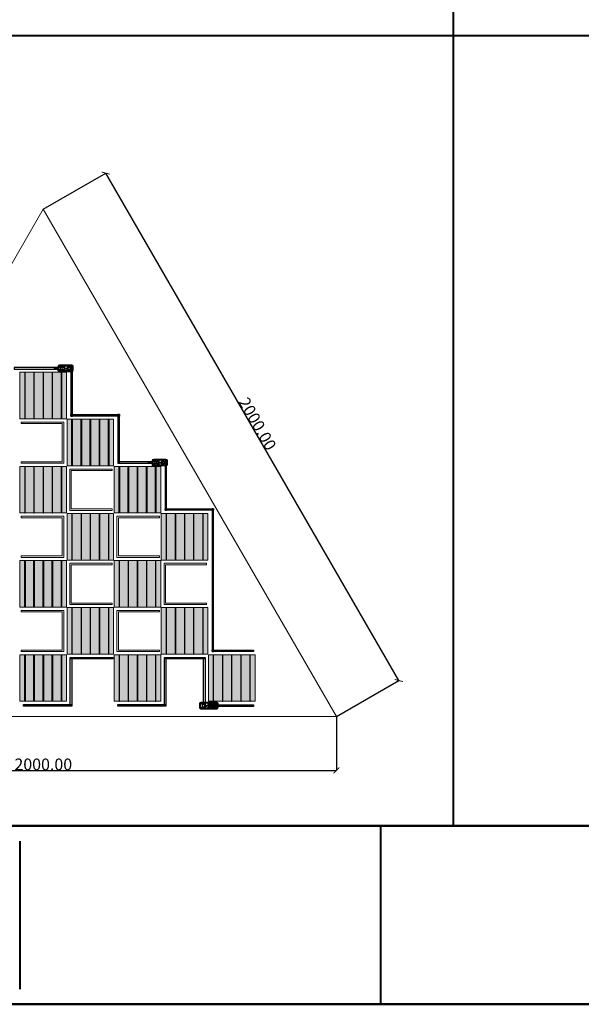
# Model space of a CAD drawing. Units: millimetres. Extents: x 387440 to 527360, y -72011 to -10881.
# Drawn here: x 425781 to 427696, y -53702 to -50341 of the extents above; entities that cross this region are included whole.
import ezdxf

# ---------------------------------------------------------------- set-up
doc = ezdxf.new("R2010")
doc.units = ezdxf.units.MM
doc.header["$MEASUREMENT"] = 0
doc.header["$PDMODE"] = 35
doc.layers.get('0').update_dxf_attribs({"lineweight": 0})
doc.layers.get('Defpoints').update_dxf_attribs({"color": 8, "lineweight": 0})
for name, color, linetype, lineweight in [('0-Busbar-01', 255, 'Continuous', 0), ('0-DIM-1-15', 122, 'Continuous', 5), ('0-PANEL', 4, 'Continuous', 0), ('0-SOLAR CELLS', 32, 'Continuous', 0), ('Gc_08_Title Block', 31, 'Continuous', 40)]:
    doc.layers.add(name, color=color, linetype=linetype, lineweight=lineweight)
doc.layers.add('Quote', color=7, linetype='Continuous')
doc.styles.get("Standard").update_dxf_attribs({"font": 'arial.ttf'})
doc.dimstyles.new('ISO-25', dxfattribs={"dimtxt": 2.5, "dimasz": 0.04, "dimexe": 0.0625, "dimexo": 0.0625, "dimgap": 0.02, "dimtad": 1, "dimzin": 0, "dimdsep": 46, "dimtxsty": 'Standard', "dimblk1": 'ARCHTICK', "dimblk2": 'ARCHTICK', "dimsah": 1, "dimcen": 2.5, "dimclrt": 2, "dimadec": 0, "dimazin": 0, "dimtfac": 1, "dimtdec": 4, "dimtmove": 2, "dimatfit": 3, "dimldrblk": 'ARCHTICK', "dimfxl": 1, "dimtolj": 1, "dimtzin": 0, "dimarcsym": 0})

# ---------------------------------------------------------------- blocks, each defined once
blk = doc.blocks.new('_ARCHTICK')
at = {"color": 0, "linetype": 'ByBlock', "const_width": 0.15}
blk.add_lwpolyline([(-0.5, -0.5), (0.5, 0.5)], dxfattribs=at)
blk = doc.blocks.new('*D828')
at = {"color": 0, "lineweight": -2, "transparency": 16777216}
for p, q in [((424861, -52719.8), (424861, -52903.5)), ((426861, -52719.8), (426861, -52903.5)), ((424861, -52903.5), (426861, -52903.5))]:
    blk.add_line(p, q, dxfattribs=at)
at = {"layer": 'Defpoints', "color": 0, "transparency": 16777216}
for p in [(424861, -52719.7), (426861, -52719.7), (426861, -52903.5)]:
    blk.add_point(p, dxfattribs=at)
at = {"color": 0, "lineweight": -2, "transparency": 16777216, "xscale": 20, "yscale": 20, "zscale": 20, "rotation": 180}
blk.add_blockref('_ARCHTICK', (424861, -52903.5), dxfattribs=at)
at = {"color": 0, "lineweight": -2, "transparency": 16777216, "xscale": 20, "yscale": 20, "zscale": 20}
blk.add_blockref('_ARCHTICK', (426861, -52903.5), dxfattribs=at)
at = {"color": 2, "transparency": 16777216, "insert": (425861, -52883), "char_height": 40, "attachment_point": 5}
blk.add_mtext('\\A1;2000.00', dxfattribs=at)
blk = doc.blocks.new('*D829')
at = {"color": 0, "lineweight": -2, "transparency": 16777216}
for p, q in [((425861, -50987.6), (426074, -50864.7)), ((427073.9, -52596.8), (426073.9, -50864.7)), ((426861, -52719.7), (427074, -52596.7))]:
    blk.add_line(p, q, dxfattribs=at)
at = {"layer": 'Defpoints', "color": 0, "transparency": 16777216}
for p in [(426073.9, -50864.7), (425861, -50987.7), (426861, -52719.7)]:
    blk.add_point(p, dxfattribs=at)
at = {"color": 0, "lineweight": -2, "transparency": 16777216, "xscale": 20, "yscale": 20, "zscale": 20}
for p, rotation in [((426073.9, -50864.7), 119.9999999999976), ((427073.9, -52596.8), 299.9999999999976)]:
    blk.add_blockref('_ARCHTICK', p, dxfattribs=dict(at, rotation=rotation))
at = {"color": 2, "transparency": 16777216, "insert": (426591.6, -51720.5), "char_height": 40, "attachment_point": 5, "rotation": 300}
blk.add_mtext('\\A1;2000.00', dxfattribs=at)
blk = doc.blocks.new('triangle-01')
at = {"layer": '0-PANEL'}
for p, q in [((-1000, 1732.1), (-2000, 0)), ((0, 0), (-1000, 1732.1)), ((-2000, 0), (0, 0))]:
    blk.add_line(p, q, dxfattribs=at)
blk = doc.blocks.new('solar cell-01')
at = {"true_color": 0x2776bb, "transparency": 33554559}
h = blk.add_hatch(color=152, dxfattribs=at)
h.dxf.hatch_style = 1
h.paths.add_polyline_path([(0, -159), (-159, -159), (-159, 0), (0, 0)])
at = {"layer": '0-SOLAR CELLS'}
blk.add_lwpolyline([(0, -159), (-159, -159), (-159, 0), (0, 0)], close=True, dxfattribs=at)
blk = doc.blocks.new('solar cell-00')
at = {"layer": '0-DIM-1-15'}
blk.add_blockref('solar cell-01', (0, 0), dxfattribs=at)
blk = doc.blocks.new('0-1 CELL')
at = {"layer": 'Quote'}
for points in [[(-142.2, 1), (-141.3, 1), (-141.3, 157.9), (-142.2, 157.9)], [(-142.2, 1), (-141.3, 1), (-141.3, 157.9), (-142.2, 157.9)], [(-111, 1), (-110.1, 1), (-110.1, 157.9), (-111, 157.9)], [(-111, 1), (-110.1, 1), (-110.1, 157.9), (-111, 157.9)], [(-79.8, 1), (-78.9, 1), (-78.9, 157.9), (-79.8, 157.9)], [(-79.8, 1), (-78.9, 1), (-78.9, 157.9), (-79.8, 157.9)], [(-48.6, 1), (-47.7, 1), (-47.7, 157.9), (-48.6, 157.9)], [(-48.6, 1), (-47.7, 1), (-47.7, 157.9), (-48.6, 157.9)], [(-17.4, 1), (-16.5, 1), (-16.5, 157.9), (-17.4, 157.9)], [(-17.4, 1), (-16.5, 1), (-16.5, 157.9), (-17.4, 157.9)]]:
    blk.add_lwpolyline(points, close=True, dxfattribs=at)
at = {"layer": '0-SOLAR CELLS', "xscale": -1, "rotation": 180}
blk.add_blockref('solar cell-00', (0, 0), dxfattribs=at)
blk = doc.blocks.new('*U1597')
at = {"layer": 'Quote'}
blk.add_lwpolyline([(-183.5, 5), (-12.2, 5), (-12.2, 0), (-183.5, 0)], close=True, dxfattribs=at)
blk = doc.blocks.new('*U1498')
at = {"layer": 'Quote'}
blk.add_lwpolyline([(-183.5, 5), (-17.8, 5), (-17.8, 0), (-183.5, 0)], close=True, dxfattribs=at)
blk = doc.blocks.new('*U1515')
at = {"layer": 'Quote'}
blk.add_lwpolyline([(-183.5, 5), (-168.6, 5), (-168.6, 0), (-183.5, 0)], close=True, dxfattribs=at)
blk = doc.blocks.new('*U1622')
at = {"layer": 'Quote'}
blk.add_lwpolyline([(-183.5, 5), (-44.6, 5), (-44.6, 0), (-183.5, 0)], close=True, dxfattribs=at)
blk = doc.blocks.new('*U1623')
at = {"layer": 'Quote'}
blk.add_lwpolyline([(-183.5, 5), (-17.5, 5), (-17.5, 0), (-183.5, 0)], close=True, dxfattribs=at)
blk = doc.blocks.new('*U1601')
at = {"layer": 'Quote'}
blk.add_lwpolyline([(-183.5, 5), (-18.2, 5), (-18.2, 0), (-183.5, 0)], close=True, dxfattribs=at)
blk = doc.blocks.new('*U1624')
at = {"layer": 'Quote'}
blk.add_lwpolyline([(-183.5, 5), (303.7, 5), (303.7, 0), (-183.5, 0)], close=True, dxfattribs=at)
blk = doc.blocks.new('*U1626')
at = {"layer": 'Quote'}
blk.add_lwpolyline([(-183.5, 5), (-42.5, 5), (-42.5, 0), (-183.5, 0)], close=True, dxfattribs=at)
blk = doc.blocks.new('*U1497')
at = {"layer": 'Quote'}
blk.add_lwpolyline([(-183.5, 5), (-36.8, 5), (-36.8, 0), (-183.5, 0)], close=True, dxfattribs=at)
blk = doc.blocks.new('*U1518')
at = {"layer": 'Quote'}
blk.add_lwpolyline([(-183.5, 5), (-19.4, 5), (-19.4, 0), (-183.5, 0)], close=True, dxfattribs=at)
blk = doc.blocks.new('*U1627')
at = {"layer": 'Quote'}
blk.add_lwpolyline([(-183.5, 5), (-45, 5), (-45, 0), (-183.5, 0)], close=True, dxfattribs=at)
blk = doc.blocks.new('*U1629')
at = {"layer": 'Quote'}
blk.add_lwpolyline([(-183.5, 5), (-21.7, 5), (-21.7, 0), (-183.5, 0)], close=True, dxfattribs=at)

msp = doc.modelspace()

# ---------------------------------------------------------------- linework, layer by layer
for p, q in [((425900.078, -51529.84), (425900.079, -51531.405)), ((425909.12, -51531.385), (425909.119, -51529.839)), ((425919.779, -51534.069), (425913.677, -51534.058)), ((425919.802, -51527.904), (425913.687, -51527.895)), ((425938.33, -51532.801), (425938.328, -51534.453)), ((426221.378, -51851.34), (426221.378, -51852.905)), ((426230.419, -51852.885), (426230.418, -51851.339)), ((426241.078, -51855.569), (426234.977, -51855.558)), ((426241.101, -51849.404), (426234.987, -51849.395)), ((426259.63, -51854.301), (426259.628, -51855.953)), ((426416.75, -52684.142), (426416.748, -52685.795)), ((426437.165, -52679.245), (426443.279, -52679.236)), ((426437.188, -52685.41), (426443.289, -52685.399)), ((426445.783, -52687.495), (426457.617, -52687.447)), ((426445.806, -52677.014), (426457.572, -52677.04))]:
    msp.add_line(p, q)
for points in [[(425958.876, -51542.647, 0.36496397), (425962.931, -51538.329), (425962.935, -51523.927, 0.37680199), (425958.042, -51519.108), (425916.583, -51519.143, 0.40342869), (425911.158, -51524.352), (425911.187, -51537.951, 0.41966793), (425916.041, -51542.757), (425958.876, -51542.647)], [(425957.401, -51521.333), (425916.733, -51521.241, 0.38259866), (425913.693, -51524.179), (425913.671, -51537.76, 0.34429899), (425916.365, -51540.717), (425957.829, -51540.644, 0.30155953), (425960.494, -51537.981), (425960.572, -51524.054, 0.42206175), (425957.401, -51521.333)], [(425913.693, -51524.449), (425917.603, -51524.439, 0.4071078), (425918.266, -51523.759), (425918.272, -51521.244)], [(425934.064, -51523.461), (425920.476, -51523.461, 0.39587929), (425919.817, -51523.989), (425919.764, -51538.131, 0.40062362), (425920.368, -51538.614), (425934.064, -51538.614)], [(425944.375, -51523.475), (425957.974, -51523.42, -0.30470887), (425958.465, -51523.911), (425958.357, -51538.039, -0.35673677), (425957.714, -51538.626), (425944.375, -51538.626)], [(425960.572, -51524.054, -0.21232859), (425957.401, -51521.333)], [(425913.672, -51537.539), (425917.339, -51537.545, -0.39905282), (425918.294, -51538.411), (425918.298, -51540.714)], [(425960.494, -51537.981, 0.29040611), (425957.829, -51540.644)], [(426280.176, -51864.147, 0.36496397), (426284.23, -51859.829), (426284.234, -51845.427, 0.37680199), (426279.341, -51840.608), (426237.882, -51840.643, 0.40342869), (426232.457, -51845.852), (426232.487, -51859.451, 0.41966793), (426237.341, -51864.257), (426280.176, -51864.147)], [(426278.7, -51842.833), (426238.032, -51842.741, 0.38259866), (426234.993, -51845.679), (426234.971, -51859.26, 0.34429899), (426237.664, -51862.217), (426279.129, -51862.144, 0.30155953), (426281.793, -51859.481), (426281.872, -51845.554, 0.42206175), (426278.7, -51842.833)], [(426234.971, -51859.039), (426238.638, -51859.045, -0.39905282), (426239.593, -51859.911), (426239.597, -51862.214)], [(426234.992, -51845.949), (426238.902, -51845.939, 0.4071078), (426239.565, -51845.259), (426239.571, -51842.744)], [(426255.363, -51844.961), (426241.776, -51844.961, 0.39587929), (426241.116, -51845.489), (426241.063, -51859.631, 0.40062362), (426241.667, -51860.114), (426255.363, -51860.114)], [(426265.674, -51844.975), (426279.273, -51844.92, -0.30470887), (426279.764, -51845.411), (426279.656, -51859.539, -0.35673677), (426279.013, -51860.126), (426265.674, -51860.126)], [(426281.872, -51845.554, -0.21232859), (426278.7, -51842.833)], [(426281.793, -51859.481, 0.29040611), (426279.129, -51862.144)], [(426398.09, -52693.989, -0.36496397), (426394.035, -52689.671), (426394.032, -52675.269, -0.37680199), (426398.924, -52670.449), (426440.384, -52670.484, -0.40342869), (426445.809, -52675.693), (426445.779, -52689.293, -0.41966793), (426440.925, -52694.098), (426398.09, -52693.989)], [(426399.565, -52672.675), (426440.234, -52672.582, -0.38259866), (426443.273, -52675.521), (426443.295, -52689.101, -0.34429899), (426440.602, -52692.059), (426399.137, -52691.985, -0.30155953), (426396.473, -52689.322), (426396.394, -52675.396, -0.42206175), (426399.565, -52672.675)], [(426396.394, -52675.396, 0.21232859), (426399.565, -52672.675)], [(426396.473, -52689.322, -0.29040611), (426399.137, -52691.985)], [(426412.592, -52674.816), (426398.993, -52674.762, 0.30470887), (426398.502, -52675.252), (426398.61, -52689.38, 0.35673677), (426399.253, -52689.967), (426412.592, -52689.967)], [(426422.902, -52674.802), (426436.49, -52674.802, -0.39587929), (426437.15, -52675.331), (426437.203, -52689.473, -0.40062362), (426436.599, -52689.956), (426422.902, -52689.956)], [(426443.295, -52688.881), (426439.628, -52688.887, 0.39905282), (426438.673, -52689.752), (426438.669, -52692.055)], [(426443.274, -52675.79), (426439.364, -52675.78, -0.4071078), (426438.701, -52675.1), (426438.695, -52672.585)], [(426440.384, -52670.484), (426453.059, -52670.484, -0.32270939), (426457.562, -52674.756), (426457.625, -52689.324, -0.33673567), (426452.492, -52694.143), (426440.925, -52694.098)], [(426445.362, -52673.739), (426455.393, -52673.794, -0.32149009), (426457.565, -52675.491)], [(426445.544, -52690.795), (426455.098, -52690.956, 0.33890846), (426457.624, -52689.059)]]:
    msp.add_lwpolyline(points, format="xyb")
for points in [[(425944.375, -51522.956), (425934.064, -51522.956), (425934.064, -51538.912), (425944.375, -51538.912)], [(425943.404, -51523.223), (425935.038, -51523.223), (425935.038, -51538.749), (425943.404, -51538.749)], [(425931.763, -51526.471), (425925.809, -51526.471), (425925.809, -51535.406), (425931.763, -51535.406)], [(425933.702, -51526.746), (425932.382, -51526.746), (425932.382, -51535.376), (425933.702, -51535.376)], [(425944.576, -51526.745), (425945.841, -51526.745), (425945.841, -51535.411), (425944.576, -51535.411)], [(425946.423, -51526.542), (425952.338, -51526.542), (425952.338, -51535.435), (425946.423, -51535.435)], [(426253.062, -51847.971), (426247.108, -51847.971), (426247.108, -51856.906), (426253.062, -51856.906)], [(426255.001, -51848.246), (426253.681, -51848.246), (426253.681, -51856.876), (426255.001, -51856.876)], [(426265.674, -51844.456), (426255.363, -51844.456), (426255.363, -51860.412), (426265.674, -51860.412)], [(426264.703, -51844.723), (426256.337, -51844.723), (426256.337, -51860.249), (426264.703, -51860.249)], [(426265.875, -51848.245), (426267.14, -51848.245), (426267.14, -51856.911), (426265.875, -51856.911)], [(426267.722, -51848.042), (426273.638, -51848.042), (426273.638, -51856.935), (426267.722, -51856.935)], [(426410.544, -52677.883), (426404.628, -52677.883), (426404.628, -52686.776), (426410.544, -52686.776)], [(426412.391, -52678.086), (426411.126, -52678.086), (426411.126, -52686.753), (426412.391, -52686.753)], [(426412.592, -52674.298), (426422.902, -52674.298), (426422.902, -52690.253), (426412.592, -52690.253)], [(426413.563, -52674.564), (426421.929, -52674.564), (426421.929, -52690.09), (426413.563, -52690.09)], [(426423.265, -52678.087), (426424.585, -52678.087), (426424.585, -52686.718), (426423.265, -52686.718)], [(426425.204, -52677.812), (426431.158, -52677.812), (426431.158, -52686.747), (426425.204, -52686.747)]]:
    msp.add_lwpolyline(points, close=True)
for points in [[(425911.17, -51529.839), (425897.895, -51529.84), (425897.895, -51531.41), (425911.173, -51531.381)], [(425937.492, -51533.634), (425940.513, -51533.609)], [(425939.906, -51534.533), (425939.913, -51532.707), (425938.329, -51533.628), (425939.906, -51534.533)], [(425786.109, -51714.402), (425930.859, -51714.402), (425930.859, -51855.152), (425786.109, -51855.152), (425786.109, -51850.152), (425925.859, -51850.152), (425925.859, -51719.402), (425786.109, -51719.402), (425786.109, -51714.402)], [(426232.469, -51851.339), (426219.195, -51851.34), (426219.195, -51852.91), (426232.472, -51852.881)], [(426258.792, -51855.134), (426261.812, -51855.109)], [(426261.205, -51856.033), (426261.212, -51854.207), (426259.629, -51855.128), (426261.205, -51856.033)], [(426096.367, -51875.152), (425951.617, -51875.152), (425951.617, -52015.902), (426096.367, -52015.902), (426096.367, -52010.902), (425956.617, -52010.902), (425956.617, -51880.152), (426096.367, -51880.152), (426096.367, -51875.152)], [(425786.109, -52035.902), (425930.859, -52035.902), (425930.859, -52176.652), (425786.109, -52176.652), (425786.109, -52171.652), (425925.859, -52171.652), (425925.859, -52040.902), (425786.109, -52040.902), (425786.109, -52035.902)], [(426257.117, -52035.902), (426112.367, -52035.902), (426112.367, -52176.652), (426257.117, -52176.652), (426257.117, -52171.652), (426117.367, -52171.652), (426117.367, -52040.902), (426257.117, -52040.902), (426257.117, -52035.902)], [(426096.367, -52196.555), (425951.617, -52196.555), (425951.617, -52337.305), (426096.367, -52337.305), (426096.367, -52332.305), (425956.617, -52332.305), (425956.617, -52201.555), (426096.367, -52201.555), (426096.367, -52196.555)], [(426417.867, -52196.555), (426273.117, -52196.555), (426273.117, -52337.305), (426417.867, -52337.305), (426417.867, -52332.305), (426278.117, -52332.305), (426278.117, -52201.555), (426417.867, -52201.555), (426417.867, -52196.555)], [(425786.109, -52357.305), (425930.859, -52357.305), (425930.859, -52498.055), (425786.109, -52498.055), (425786.109, -52493.055), (425925.859, -52493.055), (425925.859, -52362.305), (425786.109, -52362.305), (425786.109, -52357.305)], [(426257.117, -52357.305), (426112.367, -52357.305), (426112.367, -52498.055), (426257.117, -52498.055), (426257.117, -52493.055), (426117.367, -52493.055), (426117.367, -52362.305), (426257.117, -52362.305), (426257.117, -52357.305)], [(426415.912, -52684.976), (426418.932, -52684.951)], [(426418.325, -52685.874), (426418.332, -52684.048), (426416.749, -52684.969), (426418.325, -52685.874)], [(426450.48, -52681.817), (426451.651, -52681.817), (426453.66, -52681.817), (426453.66, -52682.831), (426451.631, -52682.831), (426450.48, -52682.831), (426448.393, -52682.831), (426448.393, -52681.817), (426450.48, -52681.817)]]:
    msp.add_lwpolyline(points)
for centre, radius in [((425921.256, -51524.669), 0.872), ((425956.826, -51524.834), 0.825), ((425921.256, -51537.113), 0.902), ((425939.274, -51530.907), 0.996), ((425956.85, -51537.038), 0.79), ((426242.555, -51858.613), 0.902), ((426242.555, -51846.169), 0.872), ((426260.573, -51852.407), 0.996), ((426278.125, -51846.334), 0.825), ((426278.149, -51858.538), 0.79), ((426400.141, -52676.175), 0.825), ((426400.116, -52688.379), 0.79), ((426417.693, -52682.248), 0.996), ((426435.711, -52688.455), 0.902), ((426435.711, -52676.01), 0.872), ((426450.973, -52682.382), 3.642)]:
    msp.add_circle(centre, radius)
at = {"layer": 'Gc_08_Title Block'}
for p, q in [((427260.08, -53093.296), (427260.08, -47016.936)), ((434648.973, -50396.555), (423733.399, -50396.555)), ((427011.757, -53093.296), (423733.399, -53093.296)), ((423733.399, -53093.296), (434648.973, -53093.296)), ((427011.757, -53093.296), (427011.757, -53701.972)), ((425781.263, -53145.091), (425781.263, -53650.177))]:
    msp.add_line(p, q, dxfattribs=at)
at = {"layer": 'Gc_08_Title Block', "ltscale": 0.2}
msp.add_lwpolyline([(434648.973, -46765.606), (434648.973, -53701.972), (423733.399, -53701.972), (423733.399, -46765.606)], close=True, dxfattribs=at)
at = {"layer": 'Gc_08_Title Block'}
msp.add_lwpolyline([(434648.973, -53093.296), (423733.399, -53093.296), (423733.399, -53701.972), (434648.973, -53701.972)], close=True, dxfattribs=at)
at = {"layer": 'Quote'}
msp.add_lwpolyline([(426423.911, -52679.901), (426577.765, -52679.919), (426577.765, -52684.919), (426423.911, -52684.901)], close=True, dxfattribs=at)

# ---------------------------------------------------------------- block references
at = {"layer": '0-Busbar-01', "xscale": -1}
for name, p in [('*U1597', (425749.546, -51533.577)), ('*U1515', (425776.634, -51533.345)), ('*U1622', (426070.845, -51855.077)), ('*U1515', (426097.933, -51854.845))]:
    msp.add_blockref(name, p, dxfattribs=at)
for name, p, rotation in [('*U1498', (425955.14, -51510.589), 270), ('*U1623', (426120.492, -51872.601), 90), ('*U1498', (426276.439, -51832.089), 270), ('*U1624', (426441.992, -52194.004), 90)]:
    msp.add_blockref(name, p, dxfattribs=dict(at, rotation=rotation))
at = {"layer": '0-Busbar-01'}
for name, p in [('*U1601', (426138.646, -51694.095)), ('*U1601', (426460.146, -52015.498)), ('*U1626', (426620.498, -52497.748))]:
    msp.add_blockref(name, p, dxfattribs=at)
for name, p, rotation in [('*U1497', (425916.274, -52518.061), 180), ('*U1498', (425953.029, -52701.567), 270), ('*U1627', (426229.356, -52518.061), 180), ('*U1498', (426274.329, -52701.567), 270), ('*U1629', (426407.862, -52701.567), 270), ('*U1518', (425774.524, -52678.811), 180), ('*U1518', (426095.823, -52678.811), 180)]:
    msp.add_blockref(name, p, dxfattribs=dict(at, rotation=rotation))
at = {"layer": '0-PANEL'}
for name, p in [('triangle-01', (426860.963, -52719.714)), ('0-1 CELL', (426100.995, -52185.464)), ('0-1 CELL', (426422.495, -52185.464)), ('0-1 CELL', (426261.745, -52346.214)), ('0-1 CELL', (426100.995, -52506.964)), ('0-1 CELL', (426422.495, -52506.964)), ('0-1 CELL', (426261.745, -52667.714)), ('0-1 CELL', (426583.245, -52667.714))]:
    msp.add_blockref(name, p, dxfattribs=at)
at = {"layer": '0-PANEL', "rotation": 180}
for p in [(425781.48, -51544.345), (425781.48, -51865.845)]:
    msp.add_blockref('0-1 CELL', p, dxfattribs=at)
at = {"layer": '0-PANEL', "xscale": -1, "rotation": 180}
for p in [(426100.995, -51705.095), (426261.745, -51865.845)]:
    msp.add_blockref('0-1 CELL', p, dxfattribs=at)
at = {"layer": '0-PANEL', "xscale": -1}
for p in [(425781.48, -52346.214), (425781.48, -52667.714)]:
    msp.add_blockref('0-1 CELL', p, dxfattribs=at)

# ---------------------------------------------------------------- dimensions: what is measured, and where the dimension line sits
for p1, p2, distance, picture, middle in [((426860.963, -52719.714), (425860.963, -50987.663), -245.921, '*D829', (426591.641, -51720.507)), ((424860.963, -52719.714), (426860.963, -52719.714), -183.739, '*D828', (425860.963, -52883.01))]:
    dim = msp.add_aligned_dim(p1=p1, p2=p2, distance=distance, dimstyle='ISO-25', override={"dimtxt": 40, "dimasz": 20})
    dim.commit()
    dim.dimension.update_dxf_attribs({"geometry": picture, "text_midpoint": middle})

doc.saveas('drawing.dxf')
